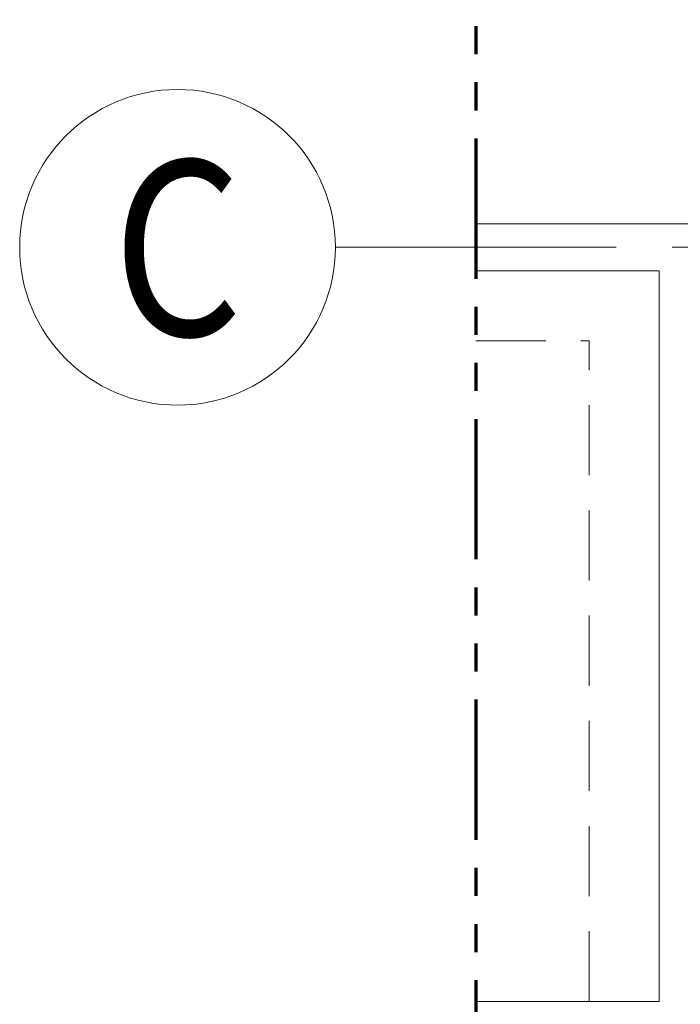
# Model space of a CAD drawing. Units: inches. Extents: x -2 to 13746, y -3167 to 2094.
# Drawn here: x 8691 to 8804, y -2800 to -2631 of the extents above; entities that cross this region are included whole.
import ezdxf

# ---------------------------------------------------------------- set-up
doc = ezdxf.new("R2010")
doc.units = ezdxf.units.IN
doc.header["$LTSCALE"] = 48
doc.header["$MEASUREMENT"] = 0
for name, pattern in [('CENTER', [2, 1.25, -0.25, 0.25, -0.25]), ('HIDDEN', [0.375, 0.25, -0.125]), ('PHANTOM2', [1.25, 0.625, -0.125, 0.125, -0.125, 0.125, -0.125])]:
    doc.linetypes.add(name, pattern=pattern)
for name, color, linetype, lineweight in [('BAYLINE', 1, 'CENTER', 13), ('HID125', 1, 'HIDDEN', 13), ('match line', 26, 'PHANTOM2', 70), ('TEXT36700', 4, 'CONTINUOUS', 70), ('WALLS', 3, 'CONTINUOUS', 13)]:
    doc.layers.add(name, color=color, linetype=linetype, lineweight=lineweight)
doc.styles.add('ROMAND', font='romand', dxfattribs={"width": 0.85, "height": 6})

msp = doc.modelspace()

# ---------------------------------------------------------------- linework, layer by layer
at = {"layer": 'BAYLINE', "ltscale": 0.8}
msp.add_line((8744.62, -2670.33), (9757.9, -2670.33), dxfattribs=at)
at = {"layer": 'HID125'}
for p in [(8768.62, -2686.33), (8788, -2799.33)]:
    msp.add_line(p, (8788, -2686.33), dxfattribs=at)
at = {"layer": 'match line', "ltscale": 0.8}
msp.add_line((8768.62, -2603.7), (8768.62, -2988.23), dxfattribs=at)
at = {"layer": 'WALLS'}
for p, q in [((8768.62, -2666.33), (8866, -2666.33)), ((8768.62, -2674.33), (8800, -2674.33)), ((8800, -2799.33), (8800, -2674.33)), ((8768.62, -2799.33), (8800, -2799.33))]:
    msp.add_line(p, q, dxfattribs=at)
msp.add_circle((8717.62, -2670.33), 27, dxfattribs=at)

# ---------------------------------------------------------------- texts
at = {"layer": 'TEXT36700', "style": 'ROMAND', "width": 0.85}
msp.add_text('C', height=30, dxfattribs=at).set_placement((8706.53, -2685.46))

doc.saveas('drawing.dxf')
